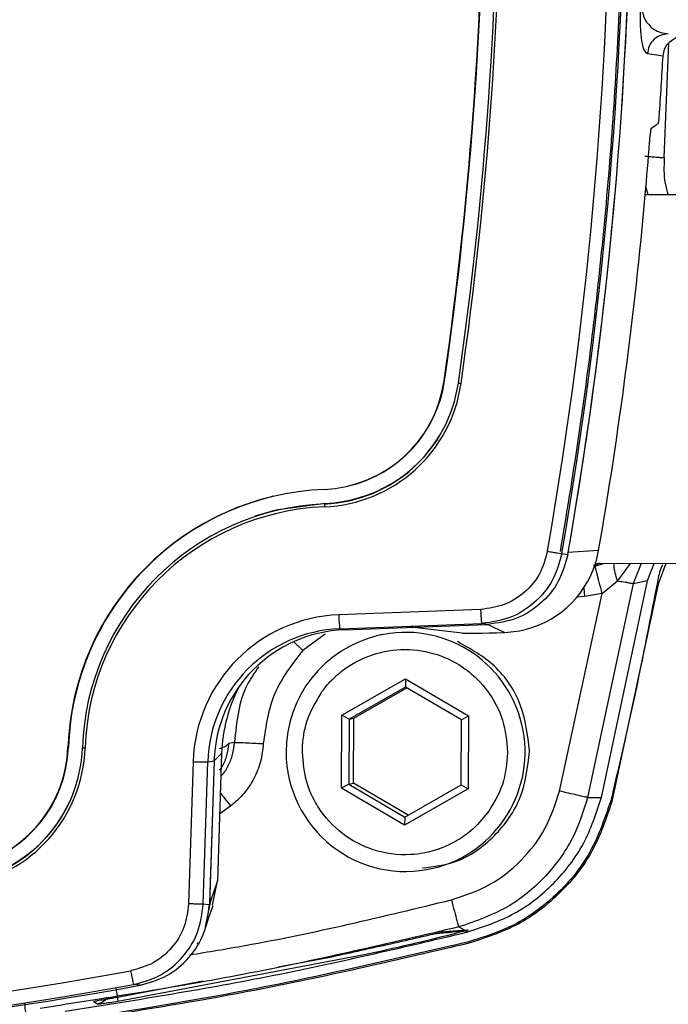
# Model space of a CAD drawing. Units: millimetres. Extents: x 10 to 428, y -141 to 287.
# Drawn here: x 258 to 263, y 184 to 191 of the extents above; entities that cross this region are included whole.
import ezdxf

# ---------------------------------------------------------------- set-up
doc = ezdxf.new("R2010")
doc.units = ezdxf.units.MM

msp = doc.modelspace()

# ---------------------------------------------------------------- linework, layer by layer
at = {"color": 7, "linetype": 'Continuous', "lineweight": 25}
for p, q in [((262.6015, 189.7251), (262.6337, 190.5413)), ((262.5928, 190.4474), (262.4808, 190.4634)), ((262.4864, 189.4606), (262.471, 189.52)), ((263.0771, 189.4625), (262.4661, 189.4606)), ((261.0359, 188.1377), (261.0389, 188.1384)), ((260.3535, 187.3904), (260.3566, 187.3911)), ((260.1852, 187.2629), (260.1912, 187.2674)), ((260.3798, 187.2935), (260.3823, 187.2941)), ((259.8496, 187.2208), (259.6912, 187.1754)), ((261.8726, 186.9104), (261.9153, 186.9031)), ((262.134, 186.932), (261.918, 186.9179)), ((259.073, 186.8174), (259.0683, 186.8133)), ((262.1728, 186.8396), (262.107, 186.8193)), ((262.1114, 186.8394), (263.0861, 186.8425)), ((262.3589, 186.8402), (262.2696, 186.7172)), ((262.4375, 186.8405), (262.3811, 186.6986)), ((262.4829, 186.7186), (262.5284, 186.8407)), ((262.6112, 186.841), (262.5587, 186.6932)), ((262.3811, 186.6986), (262.0562, 185.1773)), ((262.1544, 185.1778), (262.4825, 186.7166)), ((262.1594, 186.6267), (262.2696, 186.7172)), ((262.5587, 186.6932), (262.2288, 185.1485)), ((262.3811, 186.6986), (262.4829, 186.7186)), ((261.8568, 185.2225), (262.1594, 186.6267)), ((262.034, 186.606), (261.9805, 186.6011)), ((262.0282, 186.6664), (262.034, 186.606)), ((262.1594, 186.6267), (262.034, 186.606)), ((261.2977, 186.5134), (260.2873, 186.4749)), ((260.2947, 186.3759), (261.305, 186.4143)), ((260.3255, 186.3684), (261.3345, 186.4068)), ((261.3477, 186.4073), (261.305, 186.4143)), ((261.3345, 186.4068), (261.3477, 186.4073)), ((261.3458, 186.4072), (261.4668, 186.3495)), ((260.1899, 186.3387), (260.032, 186.2224)), ((260.2947, 186.3759), (260.3255, 186.3684)), ((260.5973, 186.3349), (260.5656, 186.3274)), ((261.1639, 186.3447), (260.8005, 186.3865)), ((261.4668, 186.3495), (261.575, 186.3617)), ((260.3093, 185.7617), (260.7604, 186.019)), ((260.7604, 186.019), (261.2087, 185.7567)), ((260.7604, 186.019), (260.7619, 185.9617)), ((260.7619, 185.9617), (260.3609, 185.733)), ((260.3951, 185.7411), (260.7717, 185.9559)), ((261.1604, 185.7285), (260.7619, 185.9617)), ((260.3066, 185.2421), (260.3093, 185.7617)), ((260.3609, 185.733), (260.3093, 185.7617)), ((260.3609, 185.733), (260.3585, 185.2711)), ((260.3609, 185.733), (260.3951, 185.7411)), ((260.3926, 185.2792), (260.3951, 185.7411)), ((261.158, 185.2666), (261.1604, 185.7285)), ((261.1604, 185.7285), (261.2087, 185.7567)), ((261.2087, 185.7567), (261.206, 185.2371)), ((259.5458, 185.5684), (259.5037, 185.5612)), ((258.3651, 185.5342), (258.362, 185.5335)), ((259.4002, 185.4371), (259.4542, 185.4887)), ((259.4542, 185.4887), (259.4258, 184.585)), ((260.0281, 185.4971), (260.0281, 185.5035)), ((261.4872, 185.5017), (261.4872, 185.4953)), ((261.643, 185.5032), (261.6431, 185.5106)), ((259.2516, 185.4318), (259.2198, 184.4206)), ((259.3232, 184.4182), (259.355, 185.4294)), ((259.355, 185.4294), (259.4, 185.4361)), ((259.4, 185.4361), (259.3678, 184.4131)), ((259.4002, 185.4371), (259.3685, 184.4273)), ((260.3585, 185.2711), (260.3066, 185.2421)), ((260.3585, 185.2711), (260.3926, 185.2792)), ((260.3585, 185.2711), (260.757, 185.038)), ((260.7813, 185.0518), (260.3926, 185.2792)), ((260.7549, 184.9798), (260.3066, 185.2421)), ((261.206, 185.2371), (260.7549, 184.9798)), ((260.757, 185.038), (261.158, 185.2666)), ((261.158, 185.2666), (261.206, 185.2371)), ((262.0562, 185.1773), (262.1544, 185.1778)), ((259.5183, 185.1153), (259.4408, 185.0607)), ((260.757, 185.038), (260.7549, 184.9798)), ((260.9583, 184.6734), (260.99, 184.6809)), ((259.4258, 184.585), (259.3734, 184.432)), ((259.3901, 184.4105), (259.4258, 184.585)), ((259.3734, 184.432), (259.3376, 184.257)), ((261.1626, 184.2302), (261.0133, 184.2194)), ((261.033, 184.2222), (261.1827, 184.2331)), ((261.1416, 184.2566), (261.1827, 184.2331)), ((261.1626, 184.2302), (261.1827, 184.2331)), ((261.1846, 184.2318), (261.1626, 184.2302)), ((261.1827, 184.2331), (261.2062, 184.2351)), ((261.1846, 184.2318), (261.2062, 184.2351)), ((261.1892, 184.2294), (261.2042, 184.2208)), ((259.283, 184.1338), (259.2897, 184.1448)), ((260.4668, 184.0571), (258.7161, 183.7261)), ((259.855, 183.9724), (260.2122, 184.0394)), ((258.6875, 183.7533), (259.323, 183.8725)), ((258.876, 183.842), (258.8312, 183.8471)), ((258.5682, 183.7077), (258.5439, 183.7257))]:
    msp.add_line(p, q, dxfattribs=at)
at = {"color": 7, "linetype": 'Continuous', "lineweight": 25, "flags": 128}
for points in [[(260.1894, 187.2673), (259.8566, 187.2224), (259.6909, 187.1755)], [(262.4825, 186.7166), (262.4825, 186.7168), (262.4826, 186.7171), (262.4826, 186.7173), (262.4827, 186.7176), (262.4827, 186.7179), (262.4828, 186.7181), (262.4828, 186.7184), (262.4829, 186.7186)], [(259.3678, 184.4131), (259.3428, 184.416), (259.3232, 184.4182)], [(259.3412, 184.2562), (259.3667, 184.3306), (259.3938, 184.4098)]]:
    msp.add_lwpolyline(points, dxfattribs=at)
at = {"color": 7, "linetype": 'Continuous', "lineweight": 25}
for centre, radius, start, end in [((248.476, 39.3495), 179.9125, 90.224891, 89.84751), ((232.1991, 192.0887), 30.0187, 350.09836, 10.29416), ((232.2025, 192.0895), 30.1188, 350.09836, 10.29416), ((232.2328, 192.0967), 30.1335, 350.07532, 10.3172), ((233.5028, 192.0939), 27.8158, 351.82325, 8.56927), ((233.5059, 192.0946), 27.8158, 351.82325, 8.56927), ((233.5014, 192.0935), 27.9196, 351.82325, 8.56927), ((233.5007, 192.0934), 27.9396, 351.82325, 8.56927), ((232.2369, 192.0975), 30.1296, 350.10099, 6.58667), ((232.3959, 192.1349), 30.244, 355.98658, 356.80147), ((232.3643, 192.1272), 30.2196, 354.93764, 355.64811), ((232.3661, 192.127), 30.2178, 350.10059, 354.93768), ((260.1486, 188.2662), 0.8994, 283.36814, 351.8339), ((260.1457, 188.2654), 0.8993, 272.33183, 351.83891), ((260.1444, 188.265), 1.0029, 272.33183, 351.83891), ((260.1437, 188.2648), 1.0229, 272.33183, 351.83891), ((261.1994, 188.4542), 0.3374, 259.36429, 262.64408), ((260.1489, 188.2657), 0.9993, 272.32498, 329.12472), ((260.2596, 185.4697), 1.8987, 92.33455, 178.0757), ((260.263, 185.4703), 1.899, 103.37106, 178.06974), ((260.2584, 185.4694), 1.7951, 92.33455, 178.0757), ((260.2577, 185.4692), 1.7751, 92.33455, 178.0757), ((260.3327, 187.2537), 0.1478, 176.39859, 184.21717), ((261.4397, 187.0531), 0.7048, 342.35265, 350.10239), ((261.4404, 187.0528), 0.704, 281.02408, 342.36228), ((260.3286, 185.3982), 1.0775, 92.19383, 178.21642), ((260.9899, 186.4774), 0.7026, 180.19611, 188.30445), ((260.3321, 185.399), 0.9776, 92.19383, 178.21642), ((260.3624, 185.4062), 0.9629, 92.19383, 178.21642), ((260.762, 185.5009), 0.8495, 103.36722, 180.21464), ((260.7615, 185.5003), 0.85, 283.38538, 103.32691), ((260.565, 185.4538), 1.1114, 152.29147, 178.1993), ((257.4631, 185.5637), 0.8994, 278.57582, 358.07353), ((257.4618, 185.5634), 1.003, 278.57582, 358.07353), ((257.4611, 185.5632), 1.023, 278.57582, 358.07353), ((257.4661, 185.5645), 0.8995, 283.3681, 358.0727), ((258.4946, 185.9955), 0.4668, 266.28328, 268.65031), ((260.7624, 185.5004), 0.8498, 180.17477, 283.33082), ((259.3721, 188.4724), 3.0431, 267.73064, 269.67816), ((257.4663, 185.5641), 0.9994, 278.56826, 335.47739), ((253.4577, 213.427), 29.9643, 260.0687, 280.28907), ((253.4613, 213.4277), 30.0641, 260.0687, 280.28907), ((253.4915, 213.4349), 30.0788, 260.04564, 280.31214)]:
    msp.add_arc(centre, radius, start, end, dxfattribs=at)
for centre, major_axis, ratio, start_param, end_param in [((290.9096, 260.7728), (85.3045, 87.2668), 0.293249, 4.096392, 4.096971), ((261.5606, 186.3604), (0.3997, 0.0149), 0.019009, 3.265146, 4.47478)]:
    msp.add_ellipse(centre, major_axis=major_axis, ratio=ratio, start_param=start_param, end_param=end_param, dxfattribs=at)
for points, knots in [([(262.3055, 191.9971), (262.3058, 191.8973), (262.307, 191.5306), (262.2909, 191.0308), (262.2604, 190.3647), (262.2159, 189.6993), (262.154, 189.0354), (262.0787, 188.3736), (261.9916, 187.7138), (261.9041, 187.189), (261.8604, 186.9265)], [0, 0, 0, 0, 0.058795, 0.215797, 0.294293, 0.451295, 0.608297, 0.686793, 0.843341, 1, 1, 1, 1]), ([(262.4808, 190.4634), (262.4696, 190.4729), (262.4527, 190.4872), (262.4375, 190.5792), (262.4321, 190.661), (262.4313, 190.7265), (262.4321, 190.7768), (262.4334, 190.8051), (262.434, 190.8188)], [0, 0, 0, 0, 0.487555, 0.734505, 0.861346, 0.928183, 0.965286, 1, 1, 1, 1]), ([(262.4446, 190.8123), (262.4443, 190.809), (262.4438, 190.8022), (262.4438, 190.7917), (262.4442, 190.7815), (262.4456, 190.767), (262.4542, 190.7219), (262.4819, 190.6765), (262.5416, 190.6188), (262.5945, 190.6106), (262.6299, 190.6051)], [0, 0, 0, 0, 0.009555, 0.019227, 0.029631, 0.041268, 0.069515, 0.228099, 0.483045, 1, 1, 1, 1]), ([(262.6299, 190.6051), (262.611, 190.603), (262.5733, 190.5987), (262.5251, 190.5662), (262.4902, 190.5197), (262.484, 190.4822), (262.4808, 190.4634)], [0, 0, 0, 0, 0.249994, 0.5, 0.750006, 1, 1, 1, 1]), ([(262.5928, 190.4474), (262.5954, 190.4641), (262.6005, 190.4976), (262.6288, 190.5409), (262.6687, 190.5727), (262.7089, 190.5872), (262.7338, 190.5885), (262.7419, 190.5889)], [0, 0, 0, 0, 0.222865, 0.445721, 0.668943, 0.892526, 1, 1, 1, 1]), ([(262.5592, 189.9677), (262.5596, 189.9685), (262.5604, 189.9701), (262.5619, 189.9794), (262.5635, 189.9925), (262.5648, 190.0063), (262.5655, 190.015), (262.5657, 190.0181)], [0, 0, 0, 0, 0.219127, 0.438234, 0.657833, 0.878019, 1, 1, 1, 1]), ([(262.4968, 189.834), (262.4978, 189.8453), (262.4996, 189.8679), (262.5029, 189.8981), (262.5062, 189.921), (262.5087, 189.9325), (262.5099, 189.9342), (262.5103, 189.9348)], [0, 0, 0, 0, 0.220504, 0.441008, 0.661452, 0.881418, 1, 1, 1, 1]), ([(262.6015, 189.7251), (262.5988, 189.6636), (262.5947, 189.5737), (262.6201, 189.4881), (262.6281, 189.4611)], [0, 0, 0, 0, 0.684685, 1, 1, 1, 1]), ([(261.7707, 186.9268), (261.7554, 186.8719), (261.7249, 186.7622), (261.6129, 186.63), (261.4669, 186.5367), (261.3541, 186.5212), (261.2977, 186.5134)], [0, 0, 0, 0, 0.249993, 0.499998, 0.750004, 1, 1, 1, 1]), ([(261.8726, 186.9104), (261.8543, 186.8446), (261.8177, 186.7129), (261.6832, 186.5542), (261.508, 186.4423), (261.3727, 186.4236), (261.305, 186.4143)], [0, 0, 0, 0, 0.249991, 0.499998, 0.750006, 1, 1, 1, 1]), ([(261.9153, 186.9031), (261.8971, 186.8378), (261.8609, 186.7071), (261.7281, 186.5492), (261.5532, 186.436), (261.4168, 186.4169), (261.3477, 186.4073)], [0, 0, 0, 0, 0.248128, 0.496248, 0.744689, 1, 1, 1, 1]), ([(262.1393, 186.8428), (262.1324, 186.8382), (262.1198, 186.8297), (262.1049, 186.8272), (262.0982, 186.8261)], [0, 0, 0, 0, 0.549094, 1, 1, 1, 1]), ([(262.1594, 186.6267), (262.1525, 186.6545), (262.1388, 186.7101), (262.1221, 186.7727), (262.111, 186.8109), (262.1083, 186.8165), (262.107, 186.8193)], [0, 0, 0, 0, 0.279626, 0.559281, 0.77964, 1, 1, 1, 1]), ([(262.2696, 186.7172), (262.2632, 186.7356), (262.2505, 186.7725), (262.2432, 186.8155), (262.2456, 186.8333), (262.2465, 186.8399)], [0, 0, 0, 0, 0.387601, 0.775209, 1, 1, 1, 1]), ([(262.5884, 186.8295), (262.5845, 186.8211), (262.5649, 186.7791), (262.5567, 186.7332), (262.5501, 186.6964)], [0, 0, 0, 0, 0.198953, 1, 1, 1, 1]), ([(262.5501, 186.6964), (262.494, 186.407), (262.3938, 185.8901), (262.2733, 185.3776), (262.2204, 185.1521)], [0, 0, 0, 0, 0.560003, 1, 1, 1, 1]), ([(262.2696, 186.7172), (262.2846, 186.7145), (262.3147, 186.7091), (262.3491, 186.7032), (262.3735, 186.6993), (262.3786, 186.6988), (262.3811, 186.6986)], [0, 0, 0, 0, 0.249999, 0.5, 0.750001, 1, 1, 1, 1]), ([(260.032, 186.2224), (260.0128, 186.2404), (259.9888, 186.2629), (259.9693, 186.2806), (259.9654, 186.2841)], [0, 0, 0, 0, 0.8007958, 1, 1, 1, 1]), ([(261.6431, 185.5106), (261.6297, 185.621), (261.6031, 185.8418), (261.4133, 186.1264), (261.224, 186.2326), (261.1317, 186.2844)], [0, 0, 0, 0, 0.338729, 0.677459, 1, 1, 1, 1]), ([(260.032, 186.2224), (259.9556, 186.1245), (259.8029, 185.9288), (259.768, 185.683), (259.7505, 185.56)], [0, 0, 0, 0, 0.499991, 1, 1, 1, 1]), ([(260.1697, 185.9318), (260.1813, 185.9469), (260.1987, 185.9695), (260.2211, 185.9943), (260.2317, 186.0055), (260.2361, 186.01), (260.2371, 186.0111), (260.2373, 186.0113), (260.2373, 186.0113), (260.2378, 186.0118), (260.2419, 186.016), (260.2712, 186.045), (260.3586, 186.1181), (260.5277, 186.2049), (260.7573, 186.242), (260.9883, 186.2045), (261.1278, 186.1329), (261.2479, 186.0447), (261.3562, 185.9356), (261.4655, 185.7319), (261.48, 185.5778), (261.4872, 185.5017)], [0, 0, 0, 0, 0.031375, 0.047066, 0.054912, 0.056874, 0.057364, 0.057372, 0.057376, 0.057378, 0.058555, 0.066938, 0.125336, 0.245664, 0.375222, 0.501781, 0.625139, 0.628864, 0.747116, 0.875159, 1, 1, 1, 1]), ([(259.7183, 186.1054), (259.6899, 186.0653), (259.5788, 185.9088), (259.5599, 185.7136), (259.5458, 185.5684)], [0, 0, 0, 0, 0.256243, 1, 1, 1, 1]), ([(260.0281, 185.5035), (260.0283, 185.5139), (260.0287, 185.5307), (260.0297, 185.5491), (260.0304, 185.5575), (260.0305, 185.5598), (260.0306, 185.5604), (260.0322, 185.5797), (260.0349, 185.6026), (260.0446, 185.6591), (260.0718, 185.7711), (260.1298, 185.8662), (260.1697, 185.9318)], [0, 0, 0, 0, 0.068639, 0.109891, 0.120802, 0.123827, 0.124733, 0.125233, 0.250473, 0.275854, 0.500876, 1, 1, 1, 1]), ([(259.5037, 185.5612), (259.4993, 185.5554), (259.4904, 185.5435), (259.4649, 185.5305), (259.4414, 185.5239), (259.4357, 185.5223)], [0, 0, 0, 0, 0.430737, 0.863257, 1, 1, 1, 1]), ([(259.5037, 185.5612), (259.4999, 185.5329), (259.4923, 185.4762), (259.4684, 185.4115), (259.4457, 185.3795), (259.4399, 185.3713)], [0, 0, 0, 0, 0.425172, 0.851955, 1, 1, 1, 1]), ([(259.4492, 185.328), (259.4504, 185.3291), (259.4725, 185.3501), (259.5024, 185.4026), (259.5364, 185.4822), (259.5427, 185.5396), (259.5458, 185.5684)], [0, 0, 0, 0, 0.019435, 0.346322, 0.673173, 1, 1, 1, 1]), ([(259.7505, 185.56), (259.7458, 185.517), (259.7363, 185.431), (259.6867, 185.3104), (259.6161, 185.2007), (259.5509, 185.1438), (259.5183, 185.1153)], [0, 0, 0, 0, 0.24991, 0.50006, 0.749688, 1, 1, 1, 1]), ([(259.5458, 185.5684), (259.5514, 185.5684), (259.5626, 185.5684), (259.6177, 185.5662), (259.6832, 185.5633), (259.7281, 185.5611), (259.7505, 185.56)], [0, 0, 0, 0, 0.279629, 0.559286, 0.779643, 1, 1, 1, 1]), ([(261.3456, 185.067), (261.3075, 185.022), (261.2411, 184.9435), (261.1313, 184.8693), (261.0581, 184.8332), (261.0181, 184.8173), (261.0038, 184.8121), (260.9978, 184.81), (260.9967, 184.8096), (260.9966, 184.8096), (260.9326, 184.7873), (260.7763, 184.7566), (260.5333, 184.7886), (260.3017, 184.9108), (260.1856, 185.0384), (260.1395, 185.1118), (260.1375, 185.1151), (260.1037, 185.17), (260.0457, 185.2941), (260.0343, 185.426), (260.0281, 185.4971)], [0, 0, 0, 0, 0.096545, 0.168674, 0.216319, 0.230947, 0.239437, 0.24138, 0.241451, 0.241455, 0.241459, 0.353188, 0.500176, 0.635976, 0.776943, 0.777177, 0.778852, 0.783356, 0.883334, 1, 1, 1, 1]), ([(260.8821, 184.6756), (260.9622, 184.6856), (261.1529, 184.7095), (261.4059, 184.892), (261.6033, 185.1699), (261.6298, 185.3921), (261.643, 185.5032)], [0, 0, 0, 0, 0.194573, 0.463049, 0.731524, 1, 1, 1, 1]), ([(261.4872, 185.4953), (261.4805, 185.418), (261.4671, 185.264), (261.386, 185.1325), (261.3456, 185.067)], [0, 0, 0, 0, 0.501902, 1, 1, 1, 1]), ([(259.4454, 185.2079), (259.4557, 185.195), (259.4781, 185.1671), (259.5042, 185.1334), (259.5183, 185.1153)], [0, 0, 0, 0, 0.461665, 1, 1, 1, 1]), ([(261.0883, 184.449), (261.1793, 184.4792), (261.3612, 184.5398), (261.5889, 184.72), (261.7676, 184.9489), (261.8271, 185.1313), (261.8568, 185.2225)], [0, 0, 0, 0, 0.2499752, 0.499978, 0.7499846, 1, 1, 1, 1]), ([(262.0562, 185.1773), (262.0507, 185.1782), (262.0399, 185.18), (261.9861, 185.192), (261.9224, 185.2068), (261.8786, 185.2173), (261.8568, 185.2225)], [0, 0, 0, 0, 0.279629, 0.559286, 0.779642, 1, 1, 1, 1]), ([(262.0562, 185.1773), (262.0268, 185.0836), (261.9647, 184.8863), (261.7745, 184.6181), (261.5007, 184.3805), (261.2646, 184.299), (261.1416, 184.2566)], [0, 0, 0, 0, 0.215377, 0.4538658, 0.715423, 1, 1, 1, 1]), ([(262.2204, 185.1521), (262.1748, 185.0197), (262.0836, 184.7548), (261.8225, 184.4577), (261.5266, 184.2503), (261.317, 184.1843), (261.2122, 184.1513)], [0, 0, 0, 0, 0.279858, 0.559616, 0.779772, 1, 1, 1, 1]), ([(262.2288, 185.1485), (262.1889, 185.0291), (262.109, 184.7903), (261.8722, 184.4918), (261.5716, 184.2577), (261.3323, 184.18), (261.2126, 184.1412)], [0, 0, 0, 0, 0.2500436, 0.4999988, 0.7499549, 1, 1, 1, 1]), ([(259.2279, 184.0584), (259.3592, 184.0798), (259.9847, 184.1819), (260.6012, 184.3311), (261.0883, 184.449)], [0, 0, 0, 0, 0.209762, 1, 1, 1, 1]), ([(261.0883, 184.449), (261.0953, 184.4212), (261.1092, 184.3656), (261.1262, 184.3031), (261.1375, 184.2649), (261.1402, 184.2594), (261.1416, 184.2566)], [0, 0, 0, 0, 0.279625, 0.55928, 0.779639, 1, 1, 1, 1]), ([(259.2198, 184.4206), (259.2124, 184.3641), (259.1976, 184.2511), (259.1054, 184.1044), (258.974, 183.9915), (258.8645, 183.9602), (258.8098, 183.9446)], [0, 0, 0, 0, 0.249996, 0.500002, 0.750006, 1, 1, 1, 1]), ([(258.8312, 183.8471), (258.8968, 183.8658), (259.0282, 183.9033), (259.1859, 184.0389), (259.2966, 184.2149), (259.3143, 184.3505), (259.3232, 184.4182)], [0, 0, 0, 0, 0.249991, 0.499998, 0.750006, 1, 1, 1, 1]), ([(258.876, 183.842), (258.9411, 183.8605), (259.0715, 183.8977), (259.2284, 184.0316), (259.3405, 184.2073), (259.3586, 184.3439), (259.3678, 184.4131)], [0, 0, 0, 0, 0.248128, 0.496248, 0.744689, 1, 1, 1, 1]), ([(261.1416, 184.2566), (260.6489, 184.1412), (259.6637, 183.9104), (258.6638, 183.755), (258.1638, 183.6773)], [0, 0, 0, 0, 0.5000038, 1, 1, 1, 1]), ([(260.2122, 184.0394), (260.3515, 184.0697), (260.5609, 184.1154), (260.8049, 184.1712), (260.9305, 184.2), (260.9942, 184.2144), (261.0218, 184.2203), (261.0302, 184.2219), (261.0321, 184.2221), (261.033, 184.2222)], [0, 0, 0, 0, 0.492867, 0.740396, 0.865687, 0.949274, 0.977616, 0.989314, 1, 1, 1, 1]), ([(261.1892, 184.2294), (261.1678, 184.2237), (261.0605, 184.195), (260.8073, 184.1337), (260.5878, 184.0843), (260.4668, 184.0571)], [0, 0, 0, 0, 0.1003338, 0.5042419, 1, 1, 1, 1]), ([(260.9611, 184.2068), (260.9908, 184.21), (261.0607, 184.2174), (261.1297, 184.2252), (261.1694, 184.2297)], [0, 0, 0, 0, 0.425518, 1, 1, 1, 1]), ([(261.022, 184.2202), (261.0228, 184.2203), (261.0266, 184.2206), (261.0302, 184.2215), (261.033, 184.2222)], [0, 0, 0, 0, 0.2152786, 1, 1, 1, 1]), ([(261.1694, 184.2297), (261.1722, 184.23), (261.1769, 184.2306), (261.182, 184.2312), (261.1845, 184.2316), (261.1852, 184.2318), (261.1854, 184.2318), (261.1853, 184.2319), (261.1849, 184.2319), (261.1846, 184.2318)], [0, 0, 0, 0, 0.391597, 0.665591, 0.764549, 0.845308, 0.882371, 0.91941, 1, 1, 1, 1]), ([(261.1892, 184.2294), (261.186, 184.2289), (261.1795, 184.2279), (261.1728, 184.2291), (261.1694, 184.2297)], [0, 0, 0, 0, 0.5, 1, 1, 1, 1]), ([(261.2062, 184.2351), (261.2066, 184.2351), (261.2073, 184.235), (261.2019, 184.233), (261.1942, 184.2308), (261.1892, 184.2294)], [0, 0, 0, 0, 0.265693, 0.5243676, 1, 1, 1, 1]), ([(261.2122, 184.1513), (260.6599, 184.0228), (259.6737, 183.7934), (258.673, 183.6392), (258.2328, 183.5714)], [0, 0, 0, 0, 0.560009, 1, 1, 1, 1]), ([(261.2126, 184.1412), (260.721, 184.0261), (259.7379, 183.7958), (258.7403, 183.6403), (258.2415, 183.5625)], [0, 0, 0, 0, 0.5, 1, 1, 1, 1]), ([(258.702, 183.824), (258.7042, 183.8099), (258.7086, 183.7818), (258.7133, 183.75), (258.7159, 183.7305), (258.716, 183.7276), (258.7161, 183.7261)], [0, 0, 0, 0, 0.279629, 0.559285, 0.779642, 1, 1, 1, 1]), ([(258.5439, 183.7257), (258.5455, 183.7266), (258.5487, 183.7284), (258.5818, 183.7351), (258.6297, 183.7438), (258.6683, 183.7501), (258.6875, 183.7533)], [0, 0, 0, 0, 0.251145, 0.50144, 0.750913, 1, 1, 1, 1]), ([(258.6378, 183.7568), (258.6351, 183.7515), (258.6269, 183.7358), (258.6024, 183.7169), (258.5796, 183.7108), (258.5682, 183.7077)], [0, 0, 0, 0, 0.2000028, 0.6000085, 1, 1, 1, 1]), ([(258.6167, 183.7557), (258.6169, 183.7551), (258.6178, 183.7516), (258.6289, 183.7504), (258.6522, 183.7507), (258.6755, 183.7535), (258.6882, 183.755)], [0, 0, 0, 0, 0.047725, 0.305047, 0.619471, 1, 1, 1, 1]), ([(258.0524, 183.71), (258.0546, 183.6897), (258.0594, 183.6441), (258.0687, 183.6021), (258.075, 183.5953), (258.0781, 183.5918)], [0, 0, 0, 0, 0.286724, 0.64315, 1, 1, 1, 1]), ([(258.7161, 183.7261), (258.6972, 183.7232), (258.6596, 183.7174), (258.6115, 183.711), (258.5767, 183.7071), (258.5711, 183.7075), (258.5682, 183.7077)], [0, 0, 0, 0, 0.249592, 0.498783, 0.74867, 1, 1, 1, 1])]:
    msp.add_open_spline(points, degree=3, knots=knots, dxfattribs=at)
for points in [[(262.4639, 189.7355), (262.4779, 189.7343), (262.5059, 189.732), (262.545, 189.729), (262.5789, 189.7265), (262.594, 189.7256), (262.6015, 189.7251)], [(261.7707, 186.9268), (261.7835, 186.9246), (261.8091, 186.9201), (261.8422, 186.9147), (261.8662, 186.9109), (261.8705, 186.9106), (261.8726, 186.9104)], [(261.305, 186.4143), (261.3045, 186.4159), (261.3034, 186.4191), (261.3014, 186.442), (261.2993, 186.4746), (261.2982, 186.5005), (261.2977, 186.5134)], [(261.2042, 184.2208), (261.3167, 184.2583), (261.5418, 184.3333), (261.8233, 184.5562), (262.0442, 184.8394), (262.1177, 185.065), (262.1544, 185.1778)], [(259.3232, 184.4182), (259.321, 184.4182), (259.3167, 184.4181), (259.2924, 184.4185), (259.2588, 184.4194), (259.2328, 184.4202), (259.2198, 184.4206)], [(258.3414, 183.6571), (258.8219, 183.7336), (259.7831, 183.8867), (260.7305, 184.1094), (261.2042, 184.2208)], [(258.8312, 183.8471), (258.8304, 183.8486), (258.8289, 183.8517), (258.8235, 183.8743), (258.8169, 183.9064), (258.8121, 183.9319), (258.8098, 183.9446)]]:
    msp.add_open_spline(points, degree=3, dxfattribs=at)

doc.saveas('drawing.dxf')
